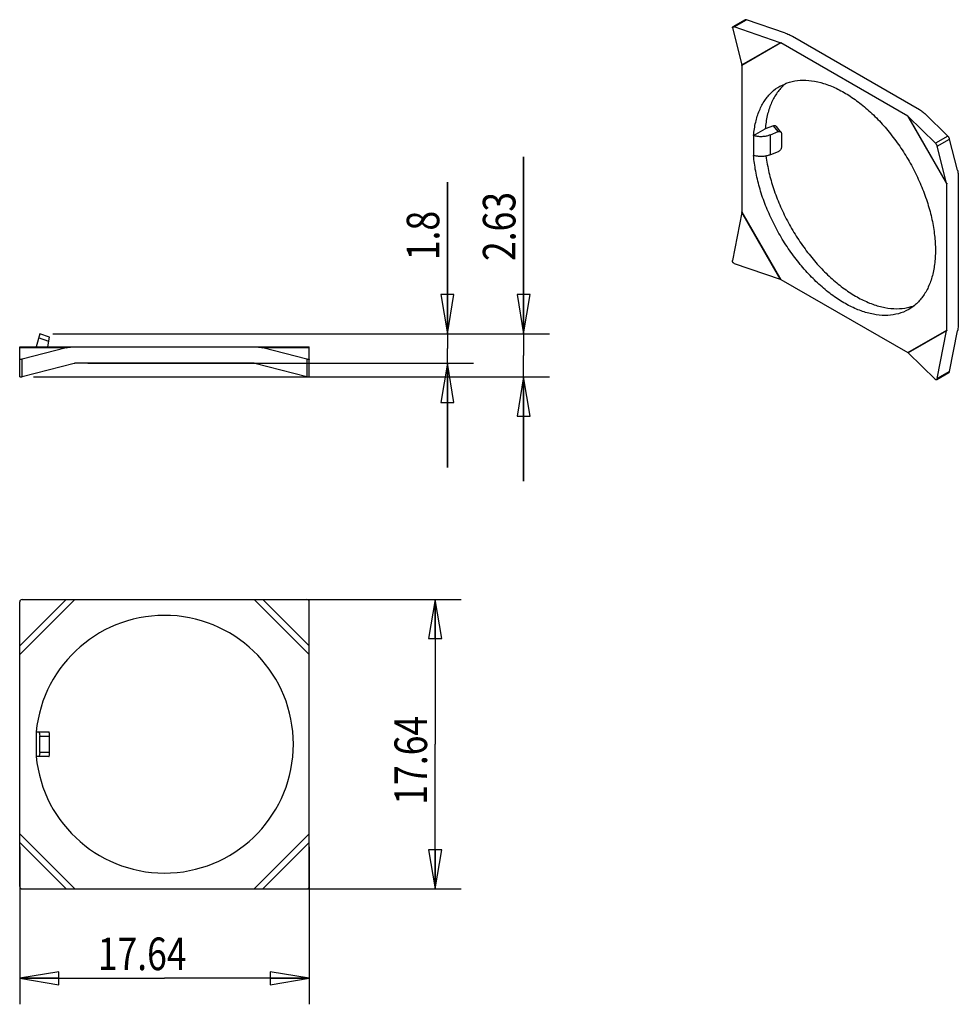
# Model space of a CAD drawing. Units: inches. Extents: x 1.61 to 6.11, y 1.01 to 5.73.
import ezdxf

# ---------------------------------------------------------------- set-up
doc = ezdxf.new("R2010")
doc.units = ezdxf.units.IN
doc.header["$LTSCALE"] = 0.605
doc.header["$MEASUREMENT"] = 0
doc.layers.get('0').update_dxf_attribs({"linetype": 'CONTINUOUS'})
doc.styles.get("Standard").update_dxf_attribs({"font": 'txt', "width": 0.8})
doc.dimstyles.new('DIMSTYLE_1', dxfattribs={"dimtxt": 0.15625, "dimasz": 0.1875, "dimexe": 0.18, "dimexo": 0.0625, "dimgap": 0.09, "dimtad": 1, "dimlfac": 0.5, "dimzin": 4, "dimdsep": 46, "dimtxsty": 'Standard', "dimblk": 'CLOSED', "dimblk1": 'CLOSED', "dimblk2": 'CLOSED', "dimcen": 0.09, "dimadec": 0, "dimazin": 0, "dimtp": 0.05, "dimtm": 0.05, "dimtfac": 1, "dimtofl": 0, "dimtmove": 0, "dimatfit": 3, "dimldrblk": 'CLOSED', "dimfxl": 0, "dimtolj": 1, "dimtzin": 4, "dimarcsym": 0})

# ---------------------------------------------------------------- blocks, each defined once
blk = doc.blocks.new('_CLOSED')
at = {"color": 0, "linetype": 'ByBlock'}
for p, q in [((0, 0), (-1, 0.167)), ((-1, 0.167), (-1, -0.167)), ((-1, -0.167), (0, 0)), ((-1, 0), (0, 0))]:
    blk.add_line(p, q, dxfattribs=at)
blk = doc.blocks.new('*D')
at = {"color": 2, "linetype": 'CONTINUOUS'}
for p, q in [((4.0268, 4.2277), (4.0268, 5.0764)), ((4.0268, 5.0764), (4.0268, 4.124)), ((3.6613, 4.2277), (3.6613, 4.9554)), ((3.6613, 4.9554), (3.6613, 4.1568)), ((1.7682, 4.2277), (3.7863, 4.2277)), ((1.7682, 4.2277), (4.1518, 4.2277)), ((3.6613, 3.586), (3.6613, 4.1568)), ((4.0268, 3.5202), (4.0268, 4.124)), ((1.9366, 4.086), (3.7863, 4.086)), ((3.6613, 4.086), (3.6613, 3.586)), ((1.6758, 4.0202), (4.1518, 4.0202)), ((4.0268, 4.0202), (4.0268, 3.5202)), ((2.797, 2.9529), (3.7277, 2.9529)), ((3.6027, 2.9529), (3.6027, 2.2584)), ((3.6027, 1.5639), (3.6027, 2.2584)), ((1.6098, 1.7657), (1.6098, 1.0107)), ((2.9988, 1.7657), (2.9988, 1.0107)), ((2.797, 1.5639), (3.7277, 1.5639)), ((1.6098, 1.1357), (2.3043, 1.1357)), ((2.9988, 1.1357), (2.3043, 1.1357))]:
    blk.add_line(p, q, dxfattribs=at)
at = {"color": 2, "linetype": 'CONTINUOUS', "xscale": 0.1875, "yscale": 0.1875, "zscale": 0.1875}
for p, rotation in [((3.6613, 4.2277), 270), ((4.0268, 4.2277), 270), ((3.6613, 4.086), 90), ((4.0268, 4.0202), 90), ((3.6027, 2.9529), 90), ((3.6027, 1.5639), 270), ((1.6098, 1.1357), 180)]:
    blk.add_blockref('_CLOSED', p, dxfattribs=dict(at, rotation=rotation))
blk.add_blockref('_CLOSED', (2.9988, 1.1357), dxfattribs=at)
at = {"color": 2, "linetype": 'CONTINUOUS', "width": 0.8}
for s, p in [('2.63', (3.9877, 4.5764)), ('1.8', (3.6223, 4.5804)), ('17.64', (3.5637, 1.9686))]:
    blk.add_text(s, height=0.15625, rotation=90, dxfattribs=at).set_placement(p)
blk.add_text('17.64', height=0.15625, dxfattribs=at).set_placement((1.9842, 1.1748))

msp = doc.modelspace()

# ---------------------------------------------------------------- linework, layer by layer
at = {"color": 7, "linetype": 'CONTINUOUS'}
for p, q in [((5.0892, 5.7335), (5.0308, 5.6998)), ((5.2832, 5.6695), (5.096, 5.7334)), ((5.0284, 5.6944), (5.0736, 5.5175)), ((5.2578, 5.6238), (5.0367, 5.6992)), ((5.8693, 5.2712), (5.2609, 5.6224)), ((5.3165, 5.6546), (5.9249, 5.3033)), ((5.074, 5.5145), (5.074, 4.812)), ((6.0022, 5.1418), (5.8716, 5.2694)), ((6.0615, 5.176), (5.9509, 5.2841)), ((5.13, 5.1792), (5.1857, 5.2113)), ((5.2249, 5.2245), (5.1857, 5.2113)), ((5.2106, 5.1825), (5.2471, 5.1973)), ((5.2611, 5.1951), (5.2396, 5.2216)), ((5.13, 5.1792), (5.13, 5.0827)), ((5.2634, 5.1878), (5.2634, 5.1235)), ((6.1081, 5.0117), (6.0698, 5.1615)), ((6.0558, 4.9504), (6.0106, 5.1273)), ((5.2471, 5.1008), (5.2106, 5.0861)), ((6.1118, 4.9796), (6.1118, 4.2771)), ((6.0561, 4.245), (6.0561, 4.9475)), ((5.0736, 4.8087), (5.0284, 4.5795)), ((5.0367, 4.5651), (5.2578, 4.4897)), ((5.2609, 4.4883), (5.8693, 4.1371)), ((1.7057, 4.2277), (1.689, 4.1647)), ((1.7497, 4.1909), (1.7007, 4.2086)), ((1.7531, 4.2106), (1.7057, 4.2277)), ((1.745, 4.1647), (1.7531, 4.2106)), ((6.0106, 4.0125), (6.0558, 4.2417)), ((6.0698, 4.0467), (6.1081, 4.2408)), ((1.6098, 4.0215), (1.6098, 4.1647)), ((1.6098, 4.1647), (2.9988, 4.1647)), ((1.8322, 4.1595), (1.6098, 4.1595)), ((1.8322, 4.1595), (1.6216, 4.1053)), ((2.9988, 4.1595), (2.7764, 4.1595)), ((2.987, 4.1053), (2.7764, 4.1595)), ((2.9988, 4.0215), (2.9988, 4.1647)), ((5.8716, 4.1353), (6.0022, 4.0077)), ((1.6216, 4.0215), (1.6216, 4.1053)), ((1.8703, 4.0855), (1.6216, 4.0215)), ((2.7345, 4.086), (1.8741, 4.086)), ((2.987, 4.0215), (2.7383, 4.0855)), ((2.987, 4.1053), (2.987, 4.0215)), ((6.0665, 4.0408), (6.0081, 4.0071)), ((1.6098, 1.5757), (1.6098, 2.941)), ((1.6216, 2.9529), (2.987, 2.9529)), ((2.9988, 1.5757), (2.9988, 2.941)), ((1.689, 2.3174), (1.689, 2.1993)), ((1.689, 2.3174), (1.7497, 2.3174)), ((1.7057, 2.219), (1.7057, 2.2977)), ((1.7531, 2.219), (1.7531, 2.2977)), ((1.7497, 2.1993), (1.689, 2.1993)), ((1.6216, 1.5639), (2.987, 1.5639))]:
    msp.add_line(p, q, dxfattribs=at)
at = {"color": 9, "linetype": 'CONTINUOUS'}
for p, q in [((5.0367, 5.6992), (5.096, 5.7334)), ((5.0736, 5.5175), (5.2578, 5.6238)), ((5.2609, 5.6224), (5.074, 5.5145)), ((6.0561, 4.9475), (5.8693, 5.2712)), ((5.8716, 5.2694), (6.0558, 4.9504)), ((5.2471, 5.1973), (5.2249, 5.2245)), ((5.2106, 5.0861), (5.2106, 5.1825)), ((6.0615, 5.176), (6.0022, 5.1418)), ((6.0106, 5.1273), (6.0698, 5.1615)), ((5.2578, 4.4897), (5.0736, 4.8087)), ((5.074, 4.812), (5.2609, 4.4883)), ((5.8693, 4.1371), (6.0561, 4.245)), ((6.0558, 4.2417), (5.8716, 4.1353)), ((6.0698, 4.0467), (6.0106, 4.0125)), ((1.6098, 2.7305), (1.8322, 2.9529)), ((1.8741, 2.9529), (1.6098, 2.6886)), ((2.9988, 2.6886), (2.7345, 2.9529)), ((2.7764, 2.9529), (2.9988, 2.7305)), ((1.7057, 2.2977), (1.7531, 2.2977)), ((1.7531, 2.219), (1.7057, 2.219)), ((1.6098, 1.8282), (1.8741, 1.5639)), ((2.7345, 1.5639), (2.9988, 1.8282)), ((1.8322, 1.5639), (1.6098, 1.7863)), ((2.9988, 1.7863), (2.7764, 1.5639))]:
    msp.add_line(p, q, dxfattribs=at)
at = {"color": 7, "linetype": 'CONTINUOUS'}
for centre, radius, start, end in [((1.6216, 2.941), 0.0118, 90, 180), ((2.987, 2.941), 0.0118, 0, 90), ((2.3043, 2.2584), 0.6181, 185.4825, 174.5175), ((1.6216, 1.5757), 0.0118, 180, 270), ((2.987, 1.5757), 0.0118, 270, 360)]:
    msp.add_arc(centre, radius, start, end, dxfattribs=at)
for points, start_tangent, end_tangent in [([(5.096, 5.7334), (5.0933, 5.734), (5.091, 5.7341), (5.0892, 5.7335)], (-0.006593, 0.002248), (-0.006033, -0.003483)), ([(5.0284, 5.6944), (5.0282, 5.6964), (5.0287, 5.6981), (5.03, 5.6993)], (-0.001365, 0.005336), (0.00477, 0.002754)), ([(5.03, 5.6993), (5.0318, 5.6998), (5.0341, 5.6998), (5.0367, 5.6992)], (0.006033, 0.003483), (0.006593, -0.002248)), ([(5.2832, 5.6695), (5.2948, 5.6652), (5.306, 5.6602), (5.3165, 5.6546)], (0.03462, -0.011805), (0.031677, -0.018288)), ([(5.2578, 5.6238), (5.2589, 5.6234), (5.2599, 5.6229), (5.2609, 5.6224)], (0.003147, -0.001073), (0.00288, -0.001663)), ([(5.074, 5.5145), (5.0739, 5.5156), (5.0738, 5.5166), (5.0736, 5.5175)], (0, 0.002942), (-0.000729, 0.00285)), ([(5.256, 5.4151), (5.2569, 5.4155), (5.3026, 5.4349), (5.3534, 5.4435), (5.4082, 5.4414), (5.466, 5.4285), (5.5256, 5.4052), (5.5861, 5.3717), (5.6462, 5.3288), (5.7048, 5.2772), (5.7607, 5.2181), (5.8126, 5.1528), (5.8598, 5.0823), (5.9015, 5.0077), (5.9368, 4.9306), (5.965, 4.8526), (5.9855, 4.7751), (5.9979, 4.6995), (6.0021, 4.6274)], (1.070233, 0.617914), (0, -1.233065)), ([(5.13, 5.1792), (5.1399, 5.2424), (5.158, 5.2987), (5.1839, 5.3468), (5.217, 5.386), (5.256, 5.4151)], (0.024155, 0.276648), (0.241029, 0.139161)), ([(5.2844, 5.4283), (5.2729, 5.4183), (5.2398, 5.3792), (5.2138, 5.3309), (5.1956, 5.2746), (5.1857, 5.2113)], (-0.190118, -0.154754), (-0.021271, -0.243619)), ([(5.9249, 5.3033), (5.9347, 5.2972), (5.9433, 5.2908), (5.9509, 5.2841)], (0.028025, -0.01618), (0.023141, -0.02262)), ([(5.8693, 5.2712), (5.8701, 5.2706), (5.8709, 5.27), (5.8716, 5.2694)], (0.002548, -0.001471), (0.002104, -0.002056)), ([(5.2396, 5.2216), (5.2388, 5.2225), (5.235, 5.2248), (5.2302, 5.2255), (5.2249, 5.2245)], (-0.010021, 0.012355), (-0.01498, -0.005024)), ([(5.2471, 5.1973), (5.2522, 5.1985), (5.2567, 5.1981), (5.2603, 5.1959), (5.2611, 5.1951)], (0.014019, 0.005667), (0.009586, -0.011825)), ([(5.13, 5.1792), (5.1459, 5.1757), (5.1626, 5.1743), (5.1795, 5.175), (5.1957, 5.1778), (5.2106, 5.1825)], (0.078757, -0.022931), (0.076049, 0.030744)), ([(5.2611, 5.1951), (5.2627, 5.1924), (5.2634, 5.1878)], (0.004946, -0.006101), (0, -0.007802)), ([(6.0665, 5.1692), (6.0649, 5.1718), (6.0631, 5.1741), (6.0615, 5.176)], (-0.004214, 0.007299), (-0.006027, 0.005892)), ([(6.0698, 5.1615), (6.069, 5.1639), (6.0679, 5.1666), (6.0665, 5.1692)], (-0.002089, 0.008166), (-0.004214, 0.0073)), ([(5.2634, 5.1235), (5.2627, 5.1182), (5.2603, 5.1128), (5.2567, 5.1078), (5.2522, 5.1037), (5.2471, 5.1008)], (0, -0.029386), (-0.027244, -0.011014)), ([(6.0022, 5.1418), (6.0039, 5.1399), (6.0056, 5.1376), (6.0072, 5.135)], (0.006027, -0.005892), (0.004214, -0.007299)), ([(6.0072, 5.135), (6.0086, 5.1324), (6.0098, 5.1297), (6.0106, 5.1273)], (0.004214, -0.0073), (0.002089, -0.008166)), ([(5.2106, 5.0861), (5.1957, 5.0814), (5.1795, 5.0786), (5.1626, 5.0779), (5.1459, 5.0793), (5.13, 5.0827)], (-0.076049, -0.030744), (-0.078757, 0.022931)), ([(5.8741, 4.3445), (5.8598, 4.3369), (5.8125, 4.3209), (5.7604, 4.3155), (5.7044, 4.321), (5.6457, 4.3372), (5.5856, 4.3638), (5.5253, 4.4001), (5.4658, 4.4456), (5.4081, 4.4994), (5.3533, 4.5605), (5.3025, 4.6278), (5.2568, 4.6999), (5.217, 4.7754), (5.1839, 4.8528), (5.158, 4.9309), (5.1399, 5.008), (5.13, 5.0827)], (-1.027411, -0.593504), (-0.093588, 1.179952)), ([(5.1893, 5.0803), (5.1956, 5.0403), (5.2137, 4.9631), (5.2396, 4.885), (5.2726, 4.8077), (5.3125, 4.7321), (5.3582, 4.66), (5.4089, 4.5928), (5.4636, 4.5317), (5.5213, 4.4778), (5.5811, 4.4322), (5.6416, 4.3958), (5.7016, 4.3692), (5.7601, 4.3531), (5.8159, 4.3476), (5.8679, 4.353), (5.9033, 4.3637)], (0.144142, -1.110744), (1.041442, 0.417347)), ([(6.1081, 5.0117), (6.1102, 5.0018), (6.1114, 4.9911), (6.1118, 4.9796)], (0.008019, -0.031351), (0, -0.03236)), ([(6.0558, 4.9504), (6.056, 4.9495), (6.0561, 4.9485), (6.0561, 4.9475)], (0.000729, -0.00285), (0, -0.002942)), ([(5.0736, 4.8087), (5.0738, 4.8098), (5.0739, 4.8109), (5.074, 4.812)], (0.000644, 0.003262), (0, 0.003325)), ([(6.0021, 4.6274), (5.9979, 4.5602), (5.9855, 4.499), (5.9649, 4.4452), (5.9368, 4.3997), (5.9015, 4.3634), (5.8741, 4.3445)], (0, -0.324799), (-0.281924, -0.162859)), ([(5.03, 4.5708), (5.0287, 4.5736), (5.0282, 4.5766), (5.0284, 4.5795)], (-0.004526, 0.00784), (0.001754, 0.008881)), ([(5.0367, 4.5651), (5.0341, 4.5664), (5.0318, 4.5683), (5.03, 4.5708)], (-0.008568, 0.002922), (-0.004526, 0.00784)), ([(5.2609, 4.4883), (5.2599, 4.4888), (5.2589, 4.4893), (5.2578, 4.4897)], (-0.00288, 0.001663), (-0.003147, 0.001073)), ([(6.1118, 4.2771), (6.1114, 4.2652), (6.1102, 4.253), (6.1081, 4.2408)], (0, -0.036577), (-0.007086, -0.035884)), ([(6.0561, 4.245), (6.0561, 4.2439), (6.056, 4.2428), (6.0558, 4.2417)], (0, -0.003325), (-0.000644, -0.003262)), ([(1.8322, 4.1595), (1.8457, 4.1624), (1.8598, 4.1641), (1.8741, 4.1647)], (0.040982, 0.010547), (0.042317, 0)), ([(2.7345, 4.1647), (2.7488, 4.1641), (2.7629, 4.1624), (2.7764, 4.1595)], (0.042317, 0), (0.040982, -0.010547)), ([(5.8716, 4.1353), (5.8709, 4.1359), (5.8701, 4.1365), (5.8693, 4.1371)], (-0.002104, 0.002056), (-0.002548, 0.001471)), ([(1.6133, 4.104), (1.6114, 4.1042), (1.6102, 4.1046), (1.6098, 4.1053)], (-0.003931, 0), (0, 0.003931)), ([(1.6216, 4.1053), (1.6185, 4.1046), (1.6157, 4.1042), (1.6133, 4.104)], (-0.008197, -0.00211), (-0.008464, 0)), ([(1.8703, 4.0855), (1.8715, 4.0858), (1.8728, 4.0859), (1.8741, 4.086)], (0.003726, 0.000959), (0.003847, 0)), ([(2.7345, 4.086), (2.7358, 4.0859), (2.7371, 4.0858), (2.7383, 4.0855)], (0.003847, 0), (0.003726, -0.000959)), ([(2.9953, 4.104), (2.9929, 4.1042), (2.9901, 4.1046), (2.987, 4.1053)], (-0.008464, 0), (-0.008197, 0.00211)), ([(2.9988, 4.1053), (2.9984, 4.1046), (2.9972, 4.1042), (2.9953, 4.104)], (0, -0.003931), (-0.003931, 0)), ([(1.6098, 4.0215), (1.6102, 4.0208), (1.6114, 4.0204), (1.6133, 4.0202)], (0, -0.003931), (0.003931, 0)), ([(1.6133, 4.0202), (1.6157, 4.0204), (1.6185, 4.0208), (1.6216, 4.0215)], (0.008464, 0), (0.008197, 0.00211)), ([(2.987, 4.0215), (2.9901, 4.0208), (2.9929, 4.0204), (2.9953, 4.0202)], (0.008197, -0.00211), (0.008464, 0)), ([(2.9953, 4.0202), (2.9972, 4.0204), (2.9984, 4.0208), (2.9988, 4.0215)], (0.003931, 0), (0, 0.003931)), ([(6.0665, 4.0408), (6.0679, 4.0421), (6.069, 4.0441), (6.0698, 4.0467)], (0.006033, 0.003483), (0.00135, 0.006834)), ([(6.0072, 4.0066), (6.0056, 4.0061), (6.0039, 4.0065), (6.0022, 4.0077)], (-0.00477, -0.002754), (-0.003938, 0.00385)), ([(6.0106, 4.0125), (6.0098, 4.0099), (6.0086, 4.0079), (6.0072, 4.0066)], (-0.00135, -0.006834), (-0.006033, -0.003483)), ([(1.7007, 2.3174), (1.7022, 2.3165), (1.7036, 2.3137), (1.7048, 2.3093), (1.7055, 2.3038), (1.7057, 2.2977)], (0.021089, 0), (0, -0.021089)), ([(1.7531, 2.2977), (1.753, 2.3038), (1.7525, 2.3093), (1.7517, 2.3136), (1.7507, 2.3164), (1.7497, 2.3174)], (0, 0.020416), (-0.020416, 0)), ([(1.7057, 2.219), (1.7055, 2.2129), (1.7048, 2.2074), (1.7036, 2.2031), (1.7022, 2.2003), (1.7007, 2.1993)], (0, -0.021089), (-0.021089, 0)), ([(1.7497, 2.1993), (1.7507, 2.2003), (1.7517, 2.2031), (1.7525, 2.2075), (1.753, 2.213), (1.7531, 2.219)], (0.020416, 0), (0, 0.020416))]:
    msp.add_spline(points, degree=3, dxfattribs=dict(at, start_tangent=start_tangent, end_tangent=end_tangent))

# ---------------------------------------------------------------- dimensions: what is measured, and where the dimension line sits
at = {"color": 2, "linetype": 'CONTINUOUS'}
for base, p1, p2, angle, middle in [((3.6027, 1.5639), (2.797, 2.9529), (2.797, 1.5639), 270, (3.4856, 2.2811)), ((1.6098, 1.1357), (2.9988, 1.7657), (1.6098, 1.7657), 180, (2.2967, 1.2529)), ((3.6613, 4.2277), (1.9366, 4.086), (1.7682, 4.2277), 90, (3.5441, 4.7679)), ((4.0268, 4.0202), (1.7682, 4.2277), (1.6758, 4.0202), 270, (3.9096, 4.8264))]:
    dim = msp.add_linear_dim(base=base, p1=p1, p2=p2, angle=angle, dimstyle='DIMSTYLE_1', dxfattribs=at)
    dim.commit()
    dim.dimension.update_dxf_attribs({"geometry": '*D', "text_midpoint": middle, "dimtype": 160})

doc.saveas('drawing.dxf')
